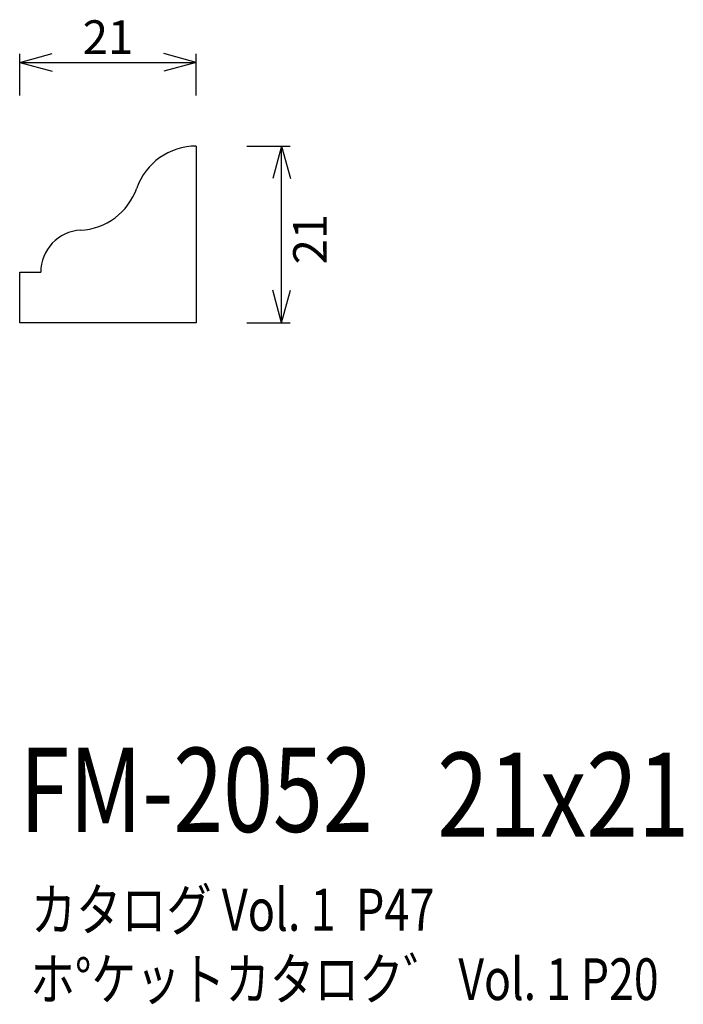
# Model space of a CAD drawing. Extents: x 78 to 156, y 70 to 187.
import ezdxf
from ezdxf.enums import TextEntityAlignment as Align

# ---------------------------------------------------------------- set-up
doc = ezdxf.new("R2010")
doc.units = 0
doc.header["$LTSCALE"] = 15
doc.layers.add('CSLAYER1', color=7, linetype='CONTINUOUS')
doc.layers.add('CSLAYER2', color=7, linetype='CONTINUOUS')
doc.styles.add('SX_FONT', font='monotxt', dxfattribs={"height": 1, "bigfont": 'bigfont'})
doc.dimstyles.get("Standard").update_dxf_attribs({"dimtxt": 2.5, "dimasz": 2.5, "dimexe": 1.25, "dimexo": 0.625, "dimtad": 1, "dimcen": 2.5, "dimazin": 3, "dimtfac": 1, "dimtmove": 0, "dimatfit": 3})

# ---------------------------------------------------------------- blocks, each defined once
blk = doc.blocks.new('*D0000')
at = {"layer": 'CSLAYER1', "color": 7, "linetype": 'CONTINUOUS'}
for p, q in [((77.546003, 181.942805), (81.409707, 182.978081)), ((77.546003, 177.992613), (77.546003, 182.942805)), ((98.546003, 181.942805), (94.6823, 182.978081)), ((98.546003, 177.992613), (98.546003, 182.942805)), ((77.546003, 181.942805), (98.546003, 181.942805)), ((77.546003, 181.942805), (81.409707, 180.907529)), ((98.546003, 181.942805), (94.6823, 180.907529))]:
    blk.add_line(p, q, dxfattribs=at)
at = {"layer": 'CSLAYER1', "color": 7, "style": 'SX_FONT', "width": 0.9}
blk.add_text('21', height=4, dxfattribs=at).set_placement((85.046005, 182.94281), (91.046005, 182.94281), align=Align.FIT)
blk = doc.blocks.new('*D0001')
at = {"layer": 'CSLAYER1', "color": 7, "linetype": 'CONTINUOUS'}
for p, q in [((104.546003, 171.992613), (109.707905, 171.992613)), ((108.707905, 171.992613), (107.672628, 168.128909)), ((108.707905, 150.992613), (108.707905, 171.992613)), ((108.707905, 171.992613), (109.743181, 168.128909)), ((108.707905, 150.992613), (107.672628, 154.856316)), ((108.707905, 150.992613), (109.743181, 154.856316)), ((104.546003, 150.992613), (109.707905, 150.992613))]:
    blk.add_line(p, q, dxfattribs=at)
at = {"layer": 'CSLAYER1', "color": 7, "style": 'SX_FONT', "width": 0.9}
blk.add_text('21', height=4, rotation=90, dxfattribs=at).set_placement((114.074127, 157.92514), (114.074127, 163.92514), align=Align.FIT)

msp = doc.modelspace()

# ---------------------------------------------------------------- linework, layer by layer
at = {"layer": 'CSLAYER2', "color": 7, "linetype": 'CONTINUOUS'}
for p, q in [((98.546003, 171.992613), (98.546003, 150.992613)), ((77.546003, 150.992613), (77.546003, 156.992613)), ((77.546003, 156.992613), (80.046003, 156.992613)), ((98.546003, 150.992613), (77.546003, 150.992613))]:
    msp.add_line(p, q, dxfattribs=at)
for centre, radius, start, end in [((98.546003, 164.492613), 7.5, 90, 160.596874), ((84.397936, 169.475802), 7.5, 272.971857, 340.596874), ((85.046003, 156.992613), 5, 92.971857, 180)]:
    msp.add_arc(centre, radius, start, end, dxfattribs=at)

# ---------------------------------------------------------------- texts
at = {"layer": 'CSLAYER1', "color": 7, "style": 'SX_FONT'}
for s, height, width, p, p2 in [('FM-2052', 10, 0.63, (77.539474, 90.454178), (119.539474, 90.454178)), ('21x21', 10, 0.642857, (127.202255, 89.88324), (157.202255, 89.88324)), ('カタログ Vol. 1  P47', 5, 0.612766, (78.895935, 78.698242), (126.895935, 78.698242)), ('ホ%%dケットカタロク゛ Vol. 1 P20', 4.960742, 0.729057, (78.80599, 70.464835), (153.550348, 70.464835))]:
    msp.add_text(s, height=height, dxfattribs=dict(at, width=width)).set_placement(p, p2, align=Align.FIT)

# ---------------------------------------------------------------- dimensions: what is measured, and where the dimension line sits
at = {"layer": 'CSLAYER1', "color": 7}
for p1, p2, distance, picture, middle in [((77.546003, 176.992613), (98.546003, 176.992613), 4.950192, '*D0000', (88.046005, 182.94281)), ((103.546003, 150.992613), (103.546003, 171.992613), -5.161902, '*D0001', (114.074127, 160.92514))]:
    dim = msp.add_aligned_dim(p1=p1, p2=p2, distance=distance, dimstyle='Standard', dxfattribs=at)
    dim.commit()
    dim.dimension.update_dxf_attribs({"geometry": picture, "text_midpoint": middle})

doc.saveas('drawing.dxf')
